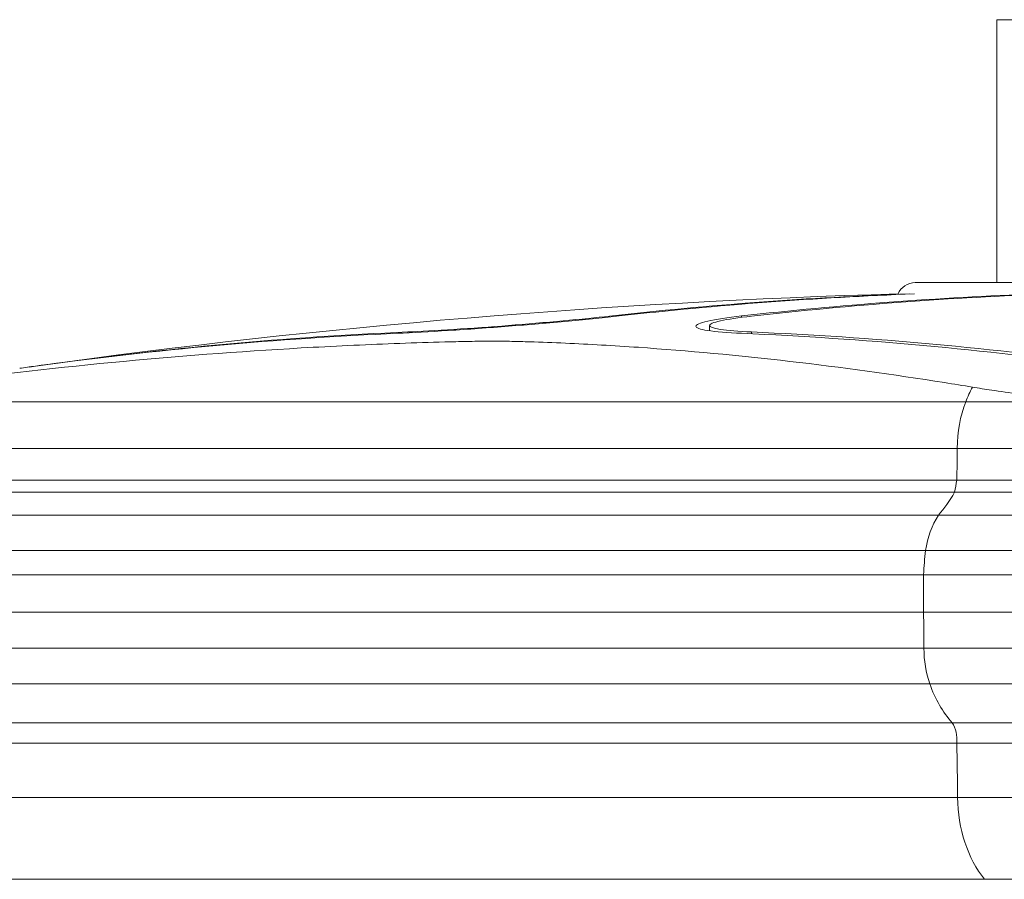
# Model space of a CAD drawing. Extents: x 57080 to 82280, y -36137 to 17323.
# Drawn here: x 74396 to 74564, y 2444 to 2590 of the extents above; entities that cross this region are included whole.
import ezdxf

# ---------------------------------------------------------------- set-up
doc = ezdxf.new("R2010")
doc.units = 0
doc.header["$MEASUREMENT"] = 0
doc.layers.add('外形線', color=7, linetype='CONTINUOUS', lineweight=18)

msp = doc.modelspace()

# ---------------------------------------------------------------- linework, layer by layer
at = {"layer": '外形線', "extrusion": (0, 1, 0)}
for p, q in [((74562.263, 2589.864), (74604.427, 2589.864)), ((74562.263, 2545.241), (74562.263, 2589.864)), ((74618.27, 2545.241), (74548.42, 2545.241)), ((74496.518, 2539.4), (74496.518, 2539.554)), ((74518.969, 2539.354), (74518.969, 2539.582)), ((74462.289, 2536.721), (74462.289, 2536.874)), ((74513.533, 2537.074), (74513.533, 2537.971)), ((74518.967, 2536.643), (74518.967, 2536.643)), ((74520.619, 2536.569), (74520.619, 2536.874)), ((74400.785, 2531.299), (74400.785, 2531.307)), ((74375.535, 2525.016), (74557.001, 2525.016)), ((74577.699, 2525.016), (74557.001, 2525.016)), ((74374.088, 2517.117), (74555.554, 2517.117)), ((74712.04, 2517.117), (74555.554, 2517.117)), ((74374.01, 2511.712), (74555.477, 2511.712)), ((74712.146, 2511.712), (74555.477, 2511.712)), ((74373.629, 2509.66), (74555.095, 2509.66)), ((74712.667, 2509.66), (74555.095, 2509.66)), ((74370.891, 2505.774), (74552.358, 2505.774)), ((74716.407, 2505.774), (74552.358, 2505.774)), ((74368.716, 2499.761), (74550.182, 2499.761)), ((74719.378, 2499.761), (74550.182, 2499.761)), ((74368.385, 2495.683), (74549.851, 2495.683)), ((74719.831, 2495.683), (74549.851, 2495.683)), ((74549.851, 2489.311), (74549.851, 2495.683)), ((74549.851, 2489.311), (74368.385, 2489.311)), ((74549.851, 2489.311), (74719.831, 2489.311)), ((74368.436, 2483.218), (74549.902, 2483.218)), ((74719.761, 2483.218), (74549.902, 2483.218)), ((74369.427, 2477.166), (74550.893, 2477.166)), ((74718.407, 2477.166), (74550.893, 2477.166)), ((74373.235, 2470.557), (74554.701, 2470.557)), ((74713.206, 2470.557), (74554.701, 2470.557)), ((74374.026, 2467.089), (74555.492, 2467.089)), ((74712.125, 2467.089), (74555.492, 2467.089)), ((74374.153, 2457.896), (74555.619, 2457.896)), ((74711.951, 2457.896), (74555.619, 2457.896)), ((74378.706, 2443.988), (74560.173, 2443.988)), ((74705.731, 2443.988), (74560.173, 2443.988))]:
    msp.add_line(p, q, dxfattribs=at)
at = {"layer": '外形線', "extrusion": (2.26678e-16, 0, -1)}
msp.add_arc((-74548.42, 2542.066), 3.175, 23.37427, 90, dxfattribs=at)
at = {"layer": '外形線', "extrusion": (2.26678e-16, 3.42143e-58, -1)}
msp.add_arc((-74583.345, 1210.363), 1333.5, 82.079958, 88.373955, dxfattribs=at)
at = {"layer": '外形線', "extrusion": (2.26678e-16, -9.05659e-42, -1)}
msp.add_ellipse((74571.293, 1210.363), major_axis=(0, 1333.391), ratio=0.7071068, start_param=-0.0793908, end_param=-0.0253392, dxfattribs=at)
at = {"layer": '外形線'}
for centre, major_axis, start_param, end_param in [((74572.945, 1210.363), (0, 1333.419), 0.0261495, 0.0793894), ((74595.397, 1210.363), (0, 1333.391), 0.0253392, 0.0793908), ((74489.802, 1210.363), (0, 1326.922), 0.0310888, 0.0967844), ((74489.802, 1210.363), (0, 1326.922), -0.0967845, -0.0310888), ((74418.11, 2518.37), (0, 194.38), 4.6781283, 4.7059432), ((74512.766, 2526.486), (0, 62.183), 4.4383842, 4.4725064), ((74541.033, 2525.605), (0, 25.49), 3.8209577, 4.0365633), ((74552.417, 2467.601), (0, 4.379), 4.5952862, 5.4536442), ((72354.526, 2401.493), (0, 3113.328), -1.5526786, -1.5497254)]:
    msp.add_ellipse(centre, major_axis=major_axis, ratio=0.7071068, start_param=start_param, end_param=end_param, dxfattribs=at)
at = {"layer": '外形線', "extrusion": (2.26678e-16, 1.54703e-42, -1)}
msp.add_ellipse((74593.744, 1210.363), major_axis=(0, 1333.419), ratio=0.7071068, start_param=-0.0793892, end_param=-0.0261495, dxfattribs=at)
at = {"layer": '外形線', "extrusion": (2.26678e-16, 7.07375e-42, -1)}
msp.add_ellipse((74491.454, 1210.363), major_axis=(0, 1327.153), ratio=0.7071068, start_param=-0.0967676, end_param=-0.0310834, dxfattribs=at)
at = {"layer": '外形線', "extrusion": (2.26678e-16, 4.48416e-44, -1)}
msp.add_ellipse((74491.454, 1210.363), major_axis=(0, 1327.153), ratio=0.7071068, start_param=0.0310834, end_param=0.0967677, dxfattribs=at)
at = {"layer": '外形線', "extrusion": (2.26678e-16, 2.38669e-41, -1)}
msp.add_ellipse((74569.534, 2515.322), major_axis=(0, 20.201), ratio=0.7071068, start_param=-1.0703048, end_param=-0.9231803, dxfattribs=at)
at = {"layer": '外形線', "extrusion": (2.26678e-16, -2.71502e-45, -1)}
msp.add_ellipse((74567.352, 2517.009), major_axis=(0, 16.684), ratio=0.7071068, start_param=-1.5643506, end_param=-1.0703048, dxfattribs=at)
at = {"layer": '外形線', "extrusion": (2.26678e-16, 3.33369e-42, -1)}
msp.add_ellipse((74558.944, 2497.216), major_axis=(0, 12.649), ratio=0.7071068, start_param=-1.3681596, end_param=-0.8276527, dxfattribs=at)
at = {"layer": '外形線', "extrusion": (2.26678e-16, -1.5677e-43, -1)}
msp.add_ellipse((74575.37, 2493.601), major_axis=(0, 36.149), ratio=0.7071068, start_param=-1.5131525, end_param=-1.3995375, dxfattribs=at)
at = {"layer": '外形線', "extrusion": (2.26678e-16, 1.7264e-42, -1)}
msp.add_ellipse((76380.902, 2517.199), major_axis=(0, 2589.648), ratio=0.7071068, start_param=4.6992666, end_param=4.7016195, dxfattribs=at)
at = {"layer": '外形線', "extrusion": (2.26678e-16, 1.20512e-42, -1)}
msp.add_ellipse((74559.529, 2483.182), major_axis=(0, 13.615), ratio=0.7071068, start_param=4.2547025, end_param=4.7150677, dxfattribs=at)
at = {"layer": '外形線', "extrusion": (2.26678e-16, 8.11352e-43, -1)}
msp.add_ellipse((74562.957, 2485.57), major_axis=(0, 19.019), ratio=0.7071068, start_param=3.8026368, end_param=4.2547025, dxfattribs=at)
at = {"layer": '外形線', "extrusion": (2.26678e-16, -6.3619e-43, -1)}
msp.add_ellipse((74569.043, 2458.24), major_axis=(0, 18.988), ratio=0.7071068, start_param=3.8633625, end_param=4.6942712, dxfattribs=at)
at = {"layer": '外形線'}
for points, knots in [([(74498.17, 2539.582), (74495.814, 2539.317), (74492.833, 2539.014), (74486.297, 2538.409), (74482.74, 2538.108), (74479.404, 2537.846), (74476.073, 2537.586), (74472.517, 2537.33), (74465.979, 2536.911), (74462.995, 2536.747), (74460.637, 2536.643)], [-0.789752, -0.789752, -0.789752, -0.789752, -0.3952235, -0.3952235, 0, 0, 0, 0.3946114, 0.3946114, 0.7885288, 0.7885288, 0.7885288, 0.7885288]), ([(74462.289, 2536.874), (74464.44, 2536.969), (74467.161, 2537.118), (74473.124, 2537.5), (74476.366, 2537.734), (74479.404, 2537.971), (74482.446, 2538.21), (74485.69, 2538.484), (74491.651, 2539.036), (74494.37, 2539.312), (74496.518, 2539.554)], [-0.7191036, -0.7191036, -0.7191036, -0.7191036, -0.3598682, -0.3598682, 0, 0, 0, 0.3604265, 0.3604265, 0.7202192, 0.7202192, 0.7202192, 0.7202192]), ([(74518.967, 2536.643), (74516.609, 2536.747), (74514.569, 2536.911), (74511.861, 2537.33), (74511.196, 2537.586), (74511.197, 2537.846), (74511.197, 2538.108), (74511.864, 2538.409), (74514.574, 2539.014), (74516.614, 2539.317), (74518.969, 2539.582)], [-0.7885242, -0.7885242, -0.7885242, -0.7885242, -0.3946093, -0.3946093, 0, 0, 0, 0.3952214, 0.3952214, 0.7897474, 0.7897474, 0.7897474, 0.7897474]), ([(74520.622, 2539.554), (74518.474, 2539.312), (74516.614, 2539.036), (74514.142, 2538.484), (74513.533, 2538.21), (74513.533, 2537.971), (74513.533, 2537.734), (74514.14, 2537.5), (74516.609, 2537.118), (74518.47, 2536.969), (74520.619, 2536.874)], [-0.7202191, -0.7202191, -0.7202191, -0.7202191, -0.3604266, -0.3604266, 0, 0, 0, 0.3598683, 0.3598683, 0.7191035, 0.7191035, 0.7191035, 0.7191035]), ([(74476.761, 2535.316), (74475.641, 2535.316), (74474.453, 2535.302), (74472.021, 2535.26), (74470.78, 2535.233), (74467.026, 2535.139), (74464.479, 2535.061), (74456.768, 2534.788), (74451.525, 2534.553), (74435.637, 2533.685), (74424.814, 2532.888), (74403.328, 2530.876), (74392.647, 2529.66), (74380.418, 2528.029), (74378.54, 2527.771), (74376.675, 2527.509)], [5.9854151, 5.9854151, 5.9854151, 5.9854151, 6.1724593, 6.1724593, 6.3595036, 6.3595036, 6.733592, 6.733592, 7.4817689, 7.4817689, 8.9781227, 8.9781227, 10.4744764, 10.4744764, 10.7479233, 10.7479233, 10.7479233, 10.7479233]), ([(74558.141, 2527.509), (74556.557, 2527.771), (74554.969, 2528.029), (74544.669, 2529.66), (74535.875, 2530.876), (74518.46, 2532.888), (74509.828, 2533.685), (74497.247, 2534.553), (74493.115, 2534.788), (74487.019, 2535.061), (74485.007, 2535.139), (74481.986, 2535.233), (74480.979, 2535.26), (74478.928, 2535.302), (74477.88, 2535.316), (74476.761, 2535.316)], [1.222907, 1.222907, 1.222907, 1.222907, 1.4963538, 1.4963538, 2.9927076, 2.9927076, 4.4890613, 4.4890613, 5.2372382, 5.2372382, 5.6113267, 5.6113267, 5.7983709, 5.7983709, 5.9854151, 5.9854151, 5.9854151, 5.9854151]), ([(74398.03, 2530.922), (74398.07, 2530.928), (74398.111, 2530.934), (74398.993, 2531.059), (74399.872, 2531.181), (74400.785, 2531.307)], [2.06847388, 2.06847388, 2.06847388, 2.06847388, 2.07545542, 2.07545542, 2.22052124, 2.22052124, 2.22052124, 2.22052124]), ([(74577.699, 2525.016), (74575.551, 2525.229), (74573.404, 2525.458), (74567.69, 2526.116), (74564.29, 2526.565), (74560.31, 2527.16), (74559.215, 2527.331), (74558.141, 2527.509)], [2.62292768, 2.62292768, 2.62292768, 2.62292768, 2.90328954, 2.90328954, 3.39616756, 3.39616756, 3.58489853, 3.58489853, 3.58489853, 3.58489853])]:
    msp.add_open_spline(points, degree=3, knots=knots, dxfattribs=at)
msp.add_open_spline([(74399.133, 2531.075), (74398.202, 2530.947), (74397.306, 2530.822), (74396.447, 2530.7)], degree=3, dxfattribs=at)

doc.saveas('drawing.dxf')
